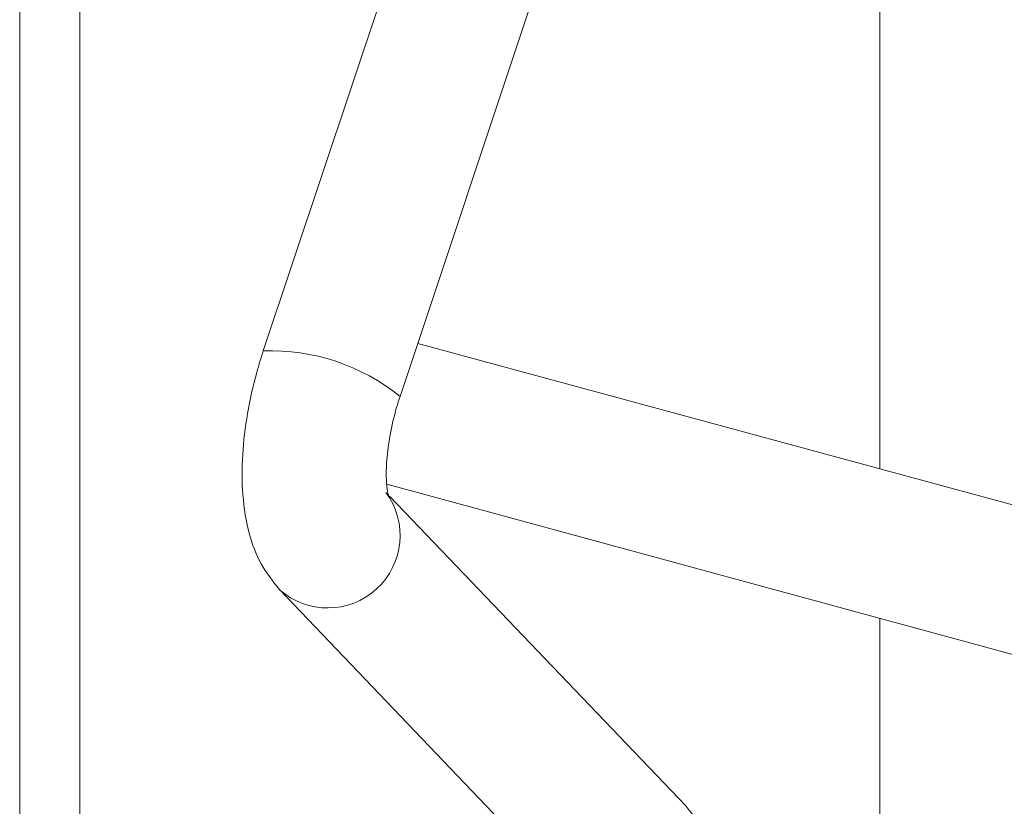
# Model space of a CAD drawing. Units: millimetres. Extents: x 15 to 415, y 5 to 292.
# Drawn here: x 20 to 20, y 11 to 11 of the extents above; entities that cross this region are included whole.
import ezdxf

# ---------------------------------------------------------------- set-up
doc = ezdxf.new("R2010")
doc.units = ezdxf.units.MM

msp = doc.modelspace()

# ---------------------------------------------------------------- linework, layer by layer
at = {"color": 8, "linetype": 'Continuous', "lineweight": 15}
for p, q in [((20.39374083078332, 10.85868311176037), (20.39374083078332, 10.85254359015019)), ((20.3866654855768, 10.85749129241635), (20.3866654855768, 10.78213692609066)), ((20.39374083078332, 10.85122233462891), (20.39374083078332, 10.84555166375216))]:
    msp.add_line(p, q, dxfattribs=at)
at = {"color": 7, "linetype": 'Continuous', "lineweight": 15}
for p, q in [((20.38613218116767, 10.85765159670782), (20.38613218116767, 10.78228187749081)), ((20.38939660843329, 10.85691407154963), (20.38828710966157, 10.85358774145737)), ((20.38949660232507, 10.8531843088702), (20.39069027348375, 10.85676300396702)), ((20.40060393769873, 10.85067834329767), (20.38965341929696, 10.85365445955804)), ((20.38937995775257, 10.85240753389982), (20.40029735780255, 10.84944041849782)), ((20.39202685980857, 10.84955972761677), (20.38940321381628, 10.85230403128638)), ((20.38843105899726, 10.8514758477877), (20.39110526613225, 10.84867864717451))]:
    msp.add_line(p, q, dxfattribs=at)
at = {"color": 8, "linetype": 'Continuous', "lineweight": 15}
for centre, radius, start, end in [((20.38835289464682, 10.85177021668614), 0.001818714919473048, 51.0343149058134, 92.0729056327873), ((20.38885647261796, 10.8519549811203), 0.0006407512693338584, 228.4083915082428, 36.42147822527887)]:
    msp.add_arc(centre, radius, start, end, dxfattribs=at)
at = {"color": 7, "linetype": 'Continuous', "lineweight": 15}
for points, knots in [([(20.38828710966157, 10.85358774145737), (20.3882671945699, 10.85352472380692), (20.38820975267229, 10.85334295947031), (20.38814109660101, 10.85303138897379), (20.3880974016791, 10.85266430820828), (20.38809793755951, 10.85230388850516), (20.38815076286737, 10.85198422630425), (20.38825258913948, 10.85169988229339), (20.38837179384843, 10.85155024375848), (20.38843105899726, 10.8514758477877)], [0, 0, 0, 0, 0.08148730171548008, 0.235037092536072, 0.3903360303209681, 0.550356896684535, 0.7208401205361602, 0.8612097462220043, 1, 1, 1, 1]), ([(20.38939492268801, 10.85230047192475), (20.38939588802153, 10.85229851646494), (20.38939974998492, 10.85229069335089), (20.38938370689959, 10.85234045021169), (20.38937317550329, 10.85244983139803), (20.3893759908971, 10.85262482554642), (20.38940527424765, 10.85284543135992), (20.38945061017015, 10.85304052280071), (20.38948627389247, 10.8531520189127), (20.38949660232507, 10.8531843088702)], [0, 0, 0, 0, 0.04617792576751432, 0.184741808086645, 0.3402567429517007, 0.518332404625753, 0.7123631533755246, 0.9166986060271994, 1, 1, 1, 1]), ([(20.39235814271668, 10.84853523705544), (20.39235681203529, 10.84859748906652), (20.39235279373471, 10.8487854734293), (20.39230614419237, 10.84905403125903), (20.39220409691815, 10.84933782934371), (20.39208553170808, 10.84948627125534), (20.39202685980857, 10.84955972761677)], [0, 0, 0, 0, 0.1592891895237531, 0.4810105934364601, 0.7431785066374204, 1, 1, 1, 1])]:
    msp.add_open_spline(points, degree=3, knots=knots, dxfattribs=at)

doc.saveas('drawing.dxf')
